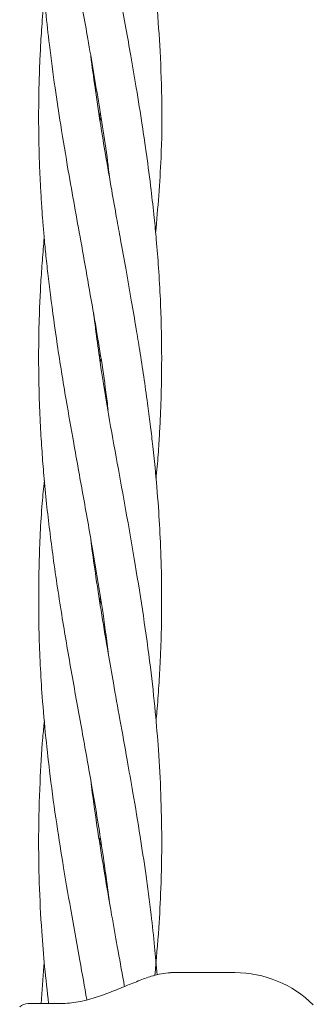
# Model space of a CAD drawing. Units: millimetres. Extents: x 1840 to 13088, y 638 to 11490.
# Drawn here: x 6780 to 6818, y 8209 to 8337 of the extents above; entities that cross this region are included whole.
import ezdxf

# ---------------------------------------------------------------- set-up
doc = ezdxf.new("R2010")
doc.units = ezdxf.units.MM

msp = doc.modelspace()

# ---------------------------------------------------------------- linework, layer by layer
at = {"color": 7, "linetype": 'Continuous', "lineweight": 18}
for p, q in [((6790.38, 8324.83), (6790.47, 8325.41)), ((6790.56, 8324.84), (6790.47, 8324.28)), ((6790.4, 8293.53), (6790.46, 8293.93)), ((6790.56, 8293.34), (6790.49, 8292.89)), ((6790.41, 8261.85), (6790.5, 8262.42)), ((6790.56, 8262.03), (6790.47, 8261.47)), ((6790.38, 8230.63), (6790.48, 8231.23)), ((6790.58, 8230.63), (6790.48, 8230.02)), ((6807.99, 8213.58), (6799.68, 8213.58)), ((6781.1, 8209.58), (6785.3, 8209.58))]:
    msp.add_line(p, q, dxfattribs=at)
for centre, radius, start, end in [((6807.99, 8199.08), 14.5, 45.294, 90), ((6781.1, 8208.08), 1.5, 90, 136.1869)]:
    msp.add_arc(centre, radius, start, end, dxfattribs=at)
for points, knots in [([(6783.21, 8403.19), (6783.02, 8400.89), (6782.61, 8395.89), (6782.43, 8388.51), (6782.55, 8381.18), (6782.99, 8373.85), (6783.72, 8366.45), (6784.81, 8358.4), (6786.11, 8350.36), (6787.53, 8342.41), (6788.98, 8334.47), (6790.36, 8326.24), (6791.34, 8320.22), (6791.68, 8317.08), (6791.69, 8316.92)], [0, 0, 0, 0, 0.079801, 0.173918, 0.25684, 0.334512, 0.429115, 0.514109, 0.614483, 0.708499, 0.790642, 0.890714, 0.994485, 1, 1, 1, 1]), ([(6797.69, 8309.73), (6797.97, 8312.99), (6798.65, 8320.86), (6798.43, 8332.74), (6797.5, 8343.92), (6796.25, 8353.32), (6794.99, 8361.21), (6793.61, 8368.99), (6792.21, 8376.69), (6791.14, 8382.86), (6790.37, 8387.6), (6789.9, 8390.75), (6789.51, 8393.45), (6789.31, 8395.11), (6789.25, 8395.58)], [0, 0, 0, 0, 0.113894, 0.275194, 0.414919, 0.504647, 0.603609, 0.690398, 0.776492, 0.873043, 0.905913, 0.942048, 0.983285, 1, 1, 1, 1]), ([(6783.23, 8372.02), (6783.15, 8371.25), (6782.91, 8368.66), (6782.66, 8364.53), (6782.48, 8359.19), (6782.46, 8353.95), (6782.63, 8348.45), (6782.94, 8343.38), (6783.37, 8338.6), (6783.91, 8333.75), (6784.56, 8328.86), (6785.39, 8323.4), (6786.5, 8316.76), (6788.03, 8308.33), (6789.72, 8298.74), (6790.95, 8291.41), (6791.42, 8287.47), (6791.52, 8286.68)], [0, 0, 0, 0, 0.027056, 0.091106, 0.145139, 0.214955, 0.27512, 0.33838, 0.393232, 0.443255, 0.508671, 0.565237, 0.635197, 0.742183, 0.861573, 0.972156, 1, 1, 1, 1]), ([(6797.74, 8277.73), (6797.79, 8278.27), (6797.95, 8279.84), (6798.11, 8282.23), (6798.27, 8284.99), (6798.39, 8287.9), (6798.47, 8291.1), (6798.48, 8294.33), (6798.43, 8297.64), (6798.31, 8301.2), (6798.09, 8305.05), (6797.81, 8308.59), (6797.48, 8311.96), (6797.07, 8315.66), (6796.55, 8319.67), (6795.9, 8324.09), (6795.21, 8328.36), (6794.5, 8332.57), (6793.58, 8337.73), (6792.45, 8343.95), (6791.05, 8351.99), (6789.97, 8358.55), (6789.46, 8362.66), (6789.32, 8363.76)], [0, 0, 0, 0, 0.0190272, 0.0545275, 0.0836108, 0.1153061, 0.1558351, 0.1952399, 0.2279491, 0.271382, 0.319201, 0.362074, 0.3951027, 0.4368242, 0.490972, 0.5347675, 0.5911747, 0.6397245, 0.6814625, 0.771231, 0.8566499, 0.96174, 1, 1, 1, 1]), ([(6783.21, 8340.59), (6783.1, 8339.37), (6782.91, 8337.07), (6782.72, 8333.92), (6782.58, 8330.87), (6782.49, 8327.74), (6782.47, 8324.52), (6782.5, 8321.48), (6782.59, 8318.45), (6782.72, 8315.6), (6782.88, 8313.13), (6783.02, 8311.19), (6783.19, 8309.23), (6783.4, 8306.96), (6783.68, 8304.4), (6784.15, 8300.46), (6784.91, 8294.98), (6785.95, 8288.56), (6787.09, 8282.08), (6788.26, 8275.63), (6789.57, 8268.24), (6790.76, 8261.16), (6791.37, 8256.44), (6791.62, 8254.53)], [0, 0, 0, 0, 0.0422145, 0.0802101, 0.1099221, 0.1484862, 0.1893326, 0.2221104, 0.2544656, 0.294963, 0.3214757, 0.340442, 0.3626401, 0.3898386, 0.4198436, 0.4519882, 0.5270837, 0.6108082, 0.6757768, 0.7529852, 0.8354676, 0.9333762, 1, 1, 1, 1]), ([(6797.74, 8246.31), (6797.78, 8246.71), (6797.93, 8248.24), (6798.11, 8250.86), (6798.32, 8254.44), (6798.47, 8258.96), (6798.49, 8264.09), (6798.34, 8269.36), (6798.05, 8274.3), (6797.69, 8278.57), (6797.31, 8282.16), (6796.98, 8284.93), (6796.6, 8287.84), (6796.15, 8291.04), (6795.65, 8294.28), (6795.11, 8297.59), (6794.5, 8301.15), (6793.82, 8305.01), (6793.18, 8308.56), (6792.57, 8311.94), (6791.91, 8315.64), (6791.21, 8319.65), (6790.48, 8324.09), (6789.83, 8328.35), (6789.43, 8331.35), (6789.25, 8332.73)], [0, 0, 0, 0, 0.0138463, 0.0530551, 0.0908353, 0.1384876, 0.2098387, 0.2687398, 0.3215928, 0.3813522, 0.4169342, 0.4460882, 0.4775143, 0.5178488, 0.5572789, 0.5899126, 0.633057, 0.6808271, 0.7236074, 0.7565936, 0.7980396, 0.8521292, 0.8958322, 0.9521326, 1, 1, 1, 1]), ([(6783.2, 8309.1), (6783.12, 8308.13), (6782.95, 8306.17), (6782.75, 8303.2), (6782.58, 8299.75), (6782.48, 8296.07), (6782.47, 8292.21), (6782.54, 8288.47), (6782.69, 8284.85), (6782.9, 8281.39), (6783.16, 8278.02), (6783.61, 8273.44), (6784.37, 8267.25), (6785.49, 8259.87), (6786.79, 8252.33), (6788.08, 8245.2), (6789.39, 8237.91), (6790.65, 8230.46), (6791.35, 8225.25), (6791.71, 8222.62)], [0, 0, 0, 0, 0.033736, 0.067826, 0.103203, 0.153348, 0.195468, 0.237269, 0.282823, 0.321347, 0.357155, 0.399561, 0.480164, 0.57201, 0.6557, 0.741544, 0.819373, 0.908769, 1, 1, 1, 1]), ([(6797.58, 8213.22), (6797.77, 8215.28), (6798.12, 8219.04), (6798.41, 8224.97), (6798.52, 8230.75), (6798.39, 8236.76), (6798.1, 8242.24), (6797.64, 8247.75), (6796.76, 8255.78), (6795.14, 8266.3), (6792.84, 8279.12), (6790.82, 8289.99), (6789.95, 8296.73), (6789.62, 8299.22)], [0, 0, 0, 0, 0.071975, 0.131373, 0.206583, 0.273811, 0.340821, 0.397922, 0.465836, 0.620967, 0.76505, 0.913015, 1, 1, 1, 1]), ([(6783.22, 8277.55), (6783.12, 8276.57), (6782.77, 8272.98), (6782.48, 8266.37), (6782.45, 8257.98), (6782.83, 8250.43), (6783.38, 8244.24), (6784.01, 8238.72), (6784.78, 8233.08), (6785.74, 8227.04), (6786.76, 8221.13), (6787.79, 8215.42), (6788.44, 8211.76), (6788.75, 8210.07)], [0, 0, 0, 0, 0.043386, 0.15957, 0.293903, 0.416209, 0.495281, 0.569315, 0.661546, 0.746147, 0.83751, 0.92477, 1, 1, 1, 1]), ([(6797.88, 8213.29), (6797.78, 8214.51), (6797.56, 8217.11), (6797.07, 8221.51), (6796.44, 8226.28), (6795.64, 8231.58), (6794.82, 8236.49), (6793.93, 8241.56), (6793.08, 8246.32), (6792.24, 8250.95), (6791.45, 8255.48), (6790.68, 8260.05), (6789.96, 8264.74), (6789.48, 8268.05), (6789.28, 8269.72), (6789.25, 8270)], [0, 0, 0, 0, 0.064398, 0.137521, 0.232776, 0.31688, 0.417727, 0.492787, 0.585157, 0.669446, 0.737273, 0.824778, 0.911563, 0.985218, 1, 1, 1, 1]), ([(6783.22, 8246.3), (6783.15, 8245.57), (6782.89, 8242.91), (6782.61, 8237.92), (6782.43, 8231.63), (6782.53, 8225.17), (6782.82, 8219.5), (6783.23, 8214.28), (6783.59, 8211.17), (6783.77, 8209.58)], [0, 0, 0, 0, 0.0591751, 0.2175699, 0.4073802, 0.5731362, 0.7453863, 0.8702358, 1, 1, 1, 1]), ([(6793.64, 8211.78), (6793.61, 8211.98), (6793.3, 8213.71), (6792.73, 8216.81), (6791.89, 8221.52), (6791.07, 8226.28), (6790.22, 8231.57), (6789.62, 8235.6), (6789.32, 8238.05), (6789.25, 8238.6)], [0, 0, 0, 0, 0.022071, 0.193385, 0.347776, 0.548747, 0.726139, 0.939049, 1, 1, 1, 1]), ([(6783.21, 8214.92), (6783.19, 8214.76), (6783, 8212.98), (6782.91, 8211.2), (6782.82, 8209.58)], [0, 0, 0, 0, 0.0925, 1, 1, 1, 1]), ([(6799.9, 8213.58), (6799.52, 8213.57), (6798.8, 8213.55), (6797.92, 8213.32), (6797.5, 8213.2)], [0, 0, 0, 0, 0.52192, 1, 1, 1, 1]), ([(6797.5, 8213.2), (6797.44, 8213.19), (6796.88, 8213.06), (6795.64, 8212.59), (6793.78, 8211.84), (6791.71, 8210.98), (6789.52, 8210.21), (6787.26, 8209.65), (6785.85, 8209.58), (6785.13, 8209.55)], [0, 0, 0, 0, 0.018589, 0.163874, 0.316375, 0.47594, 0.642868, 0.817464, 1, 1, 1, 1])]:
    msp.add_open_spline(points, degree=3, knots=knots, dxfattribs=at)

doc.saveas('drawing.dxf')
